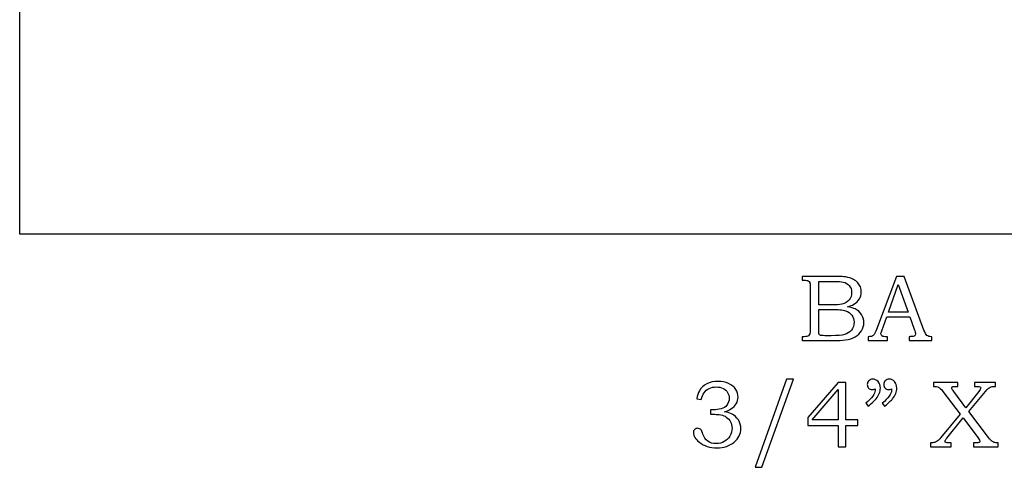
# Model space of a CAD drawing. Extents: x -2.04 to 1.73, y -0.56 to 3.88.
# Drawn here: x -1.77 to -0.03, y 1.96 to 2.75 of the extents above; entities that cross this region are included whole.
import ezdxf

# ---------------------------------------------------------------- set-up
doc = ezdxf.new("R2010")
doc.units = 0
doc.header["$MEASUREMENT"] = 0
doc.layers.get('0').update_dxf_attribs({"linetype": 'CONTINUOUS'})

msp = doc.modelspace()

# ---------------------------------------------------------------- linework, layer by layer
at = {"color": 7}
msp.add_open_spline([(1.7303, 2.5965), (1.727, 2.7259), (1.5156, 2.8394), (1.3916, 2.6765), (1.3916, 2.6765), (1.3916, 2.6765), (1.307, 2.7704), (1.307, 2.7704), (1.307, 2.7704), (1.307, 2.7704), (-0.0398, 2.7704), (-0.0398, 2.7704), (-0.0398, 2.7704), (-0.0398, 2.7704), (-0.0398, 2.8455), (-0.0398, 2.8455), (-0.0398, 2.8455), (-0.3814, 2.8668), (-0.4341, 2.9384), (-0.5926, 3.0407), (-0.5926, 3.0407), (-0.7511, 3.1429), (-0.8883, 3.0772), (-0.9518, 2.9862), (-0.9518, 2.9862), (-0.9518, 2.9862), (-0.9589, 3.1227), (-0.9589, 3.1227), (-0.9589, 3.1227), (-0.9589, 3.1227), (-1.7697, 3.1227), (-1.7697, 3.1227), (-1.7697, 3.1227), (-1.7697, 3.1227), (-1.7697, 2.3727), (-1.7697, 2.3727), (-1.7697, 2.3727), (-1.7697, 2.3727), (1.7303, 2.3727), (1.7303, 2.3727), (1.7303, 2.3727), (1.7303, 2.3727), (1.7303, 2.5965), (1.7303, 2.5965)], degree=3, knots=[0, 0, 0, 0, 0.090909, 0.090909, 0.090909, 0.090909, 0.181818, 0.181818, 0.181818, 0.181818, 0.272727, 0.272727, 0.272727, 0.272727, 0.363636, 0.363636, 0.363636, 0.363636, 0.454545, 0.454545, 0.454545, 0.454545, 0.545455, 0.545455, 0.545455, 0.545455, 0.636364, 0.636364, 0.636364, 0.636364, 0.727273, 0.727273, 0.727273, 0.727273, 0.818182, 0.818182, 0.818182, 0.818182, 0.909091, 0.909091, 0.909091, 0.909091, 1, 1, 1, 1], dxfattribs=at)
at = {"color": 250}
for points, knots in [([(-0.3876, 2.298), (-0.3876, 2.298), (-0.3337, 2.298), (-0.3337, 2.298), (-0.3337, 2.298), (-0.3205, 2.298), (-0.3115, 2.2974), (-0.3066, 2.2962), (-0.3066, 2.2962), (-0.2994, 2.2945), (-0.2937, 2.2914), (-0.2894, 2.2868), (-0.2894, 2.2868), (-0.2852, 2.2823), (-0.2831, 2.2768), (-0.2831, 2.2704), (-0.2831, 2.2704), (-0.2831, 2.2658), (-0.2842, 2.2616), (-0.2865, 2.258), (-0.2865, 2.258), (-0.2887, 2.2543), (-0.2919, 2.2512), (-0.2962, 2.2486), (-0.2962, 2.2486), (-0.2989, 2.2469), (-0.3026, 2.2454), (-0.3072, 2.2442), (-0.3072, 2.2442), (-0.3013, 2.2432), (-0.2968, 2.2419), (-0.2937, 2.2404), (-0.2937, 2.2404), (-0.2891, 2.2381), (-0.2854, 2.2348), (-0.2827, 2.2306), (-0.2827, 2.2306), (-0.2799, 2.2264), (-0.2786, 2.2216), (-0.2786, 2.2163), (-0.2786, 2.2163), (-0.2786, 2.2111), (-0.2799, 2.2063), (-0.2826, 2.2019), (-0.2826, 2.2019), (-0.2852, 2.1975), (-0.289, 2.1939), (-0.2938, 2.1911), (-0.2938, 2.1911), (-0.2987, 2.1883), (-0.3044, 2.1865), (-0.3108, 2.1857), (-0.3108, 2.1857), (-0.3173, 2.1849), (-0.3239, 2.1845), (-0.3307, 2.1845), (-0.3307, 2.1845), (-0.3307, 2.1845), (-0.3876, 2.1845), (-0.3876, 2.1845), (-0.3876, 2.1845), (-0.3876, 2.1845), (-0.3876, 2.1914), (-0.3876, 2.1914), (-0.3876, 2.1914), (-0.3876, 2.1914), (-0.3838, 2.1914), (-0.3838, 2.1914), (-0.3838, 2.1914), (-0.3801, 2.1914), (-0.3776, 2.1919), (-0.3762, 2.1931), (-0.3762, 2.1931), (-0.3743, 2.1946), (-0.3733, 2.1972), (-0.3733, 2.2009), (-0.3733, 2.2009), (-0.3733, 2.2009), (-0.3733, 2.2797), (-0.3733, 2.2797), (-0.3733, 2.2797), (-0.3733, 2.2834), (-0.3736, 2.2859), (-0.3742, 2.2873), (-0.3742, 2.2873), (-0.3748, 2.2887), (-0.3757, 2.2896), (-0.3769, 2.2902), (-0.3769, 2.2902), (-0.3781, 2.2908), (-0.3804, 2.2911), (-0.3838, 2.2911), (-0.3838, 2.2911), (-0.3838, 2.2911), (-0.3876, 2.2911), (-0.3876, 2.2911), (-0.3876, 2.2911), (-0.3876, 2.2911), (-0.3876, 2.298), (-0.3876, 2.298)], [0, 0, 0, 0, 0.04, 0.04, 0.04, 0.04, 0.08, 0.08, 0.08, 0.08, 0.12, 0.12, 0.12, 0.12, 0.16, 0.16, 0.16, 0.16, 0.2, 0.2, 0.2, 0.2, 0.24, 0.24, 0.24, 0.24, 0.28, 0.28, 0.28, 0.28, 0.32, 0.32, 0.32, 0.32, 0.36, 0.36, 0.36, 0.36, 0.4, 0.4, 0.4, 0.4, 0.44, 0.44, 0.44, 0.44, 0.48, 0.48, 0.48, 0.48, 0.52, 0.52, 0.52, 0.52, 0.56, 0.56, 0.56, 0.56, 0.6, 0.6, 0.6, 0.6, 0.64, 0.64, 0.64, 0.64, 0.68, 0.68, 0.68, 0.68, 0.72, 0.72, 0.72, 0.72, 0.76, 0.76, 0.76, 0.76, 0.8, 0.8, 0.8, 0.8, 0.84, 0.84, 0.84, 0.84, 0.88, 0.88, 0.88, 0.88, 0.92, 0.92, 0.92, 0.92, 0.96, 0.96, 0.96, 0.96, 1, 1, 1, 1]), ([(-0.221, 2.298), (-0.221, 2.298), (-0.2076, 2.298), (-0.2076, 2.298), (-0.2076, 2.298), (-0.2076, 2.298), (-0.1723, 2.2032), (-0.1723, 2.2032), (-0.1723, 2.2032), (-0.1706, 2.1984), (-0.1688, 2.1952), (-0.1671, 2.1937), (-0.1671, 2.1937), (-0.1653, 2.1921), (-0.1629, 2.1914), (-0.1599, 2.1914), (-0.1599, 2.1914), (-0.1599, 2.1914), (-0.1582, 2.1914), (-0.1582, 2.1914), (-0.1582, 2.1914), (-0.1582, 2.1914), (-0.1582, 2.1845), (-0.1582, 2.1845), (-0.1582, 2.1845), (-0.1582, 2.1845), (-0.1986, 2.1845), (-0.1986, 2.1845), (-0.1986, 2.1845), (-0.1986, 2.1845), (-0.1986, 2.1914), (-0.1986, 2.1914), (-0.1986, 2.1914), (-0.1973, 2.1915), (-0.196, 2.1915), (-0.1948, 2.1915), (-0.1948, 2.1915), (-0.1922, 2.1915), (-0.1905, 2.1918), (-0.1896, 2.1923), (-0.1896, 2.1923), (-0.1881, 2.1934), (-0.1873, 2.1947), (-0.1873, 2.1962), (-0.1873, 2.1962), (-0.1873, 2.1974), (-0.1881, 2.2002), (-0.1896, 2.2046), (-0.1896, 2.2046), (-0.1896, 2.2046), (-0.1971, 2.2266), (-0.1971, 2.2266), (-0.1971, 2.2266), (-0.1971, 2.2266), (-0.2382, 2.2266), (-0.2382, 2.2266), (-0.2382, 2.2266), (-0.2382, 2.2266), (-0.247, 2.202), (-0.247, 2.202), (-0.247, 2.202), (-0.2479, 2.1995), (-0.2484, 2.1977), (-0.2484, 2.1967), (-0.2484, 2.1967), (-0.2484, 2.1956), (-0.2481, 2.1947), (-0.2476, 2.1939), (-0.2476, 2.1939), (-0.247, 2.1931), (-0.2462, 2.1925), (-0.2452, 2.192), (-0.2452, 2.192), (-0.2442, 2.1916), (-0.2427, 2.1914), (-0.2405, 2.1914), (-0.2405, 2.1914), (-0.2391, 2.1914), (-0.2379, 2.1914), (-0.2369, 2.1914), (-0.2369, 2.1914), (-0.2369, 2.1914), (-0.2369, 2.1845), (-0.2369, 2.1845), (-0.2369, 2.1845), (-0.2369, 2.1845), (-0.2709, 2.1845), (-0.2709, 2.1845), (-0.2709, 2.1845), (-0.2709, 2.1845), (-0.2709, 2.1914), (-0.2709, 2.1914), (-0.2709, 2.1914), (-0.2677, 2.1914), (-0.2654, 2.1917), (-0.2641, 2.1923), (-0.2641, 2.1923), (-0.2627, 2.1929), (-0.2615, 2.1939), (-0.2604, 2.1953), (-0.2604, 2.1953), (-0.2594, 2.1967), (-0.2581, 2.1996), (-0.2564, 2.204), (-0.2564, 2.204), (-0.2564, 2.204), (-0.221, 2.298), (-0.221, 2.298)], [0, 0, 0, 0, 0.037037, 0.037037, 0.037037, 0.037037, 0.074074, 0.074074, 0.074074, 0.074074, 0.111111, 0.111111, 0.111111, 0.111111, 0.148148, 0.148148, 0.148148, 0.148148, 0.185185, 0.185185, 0.185185, 0.185185, 0.222222, 0.222222, 0.222222, 0.222222, 0.259259, 0.259259, 0.259259, 0.259259, 0.296296, 0.296296, 0.296296, 0.296296, 0.333333, 0.333333, 0.333333, 0.333333, 0.37037, 0.37037, 0.37037, 0.37037, 0.407407, 0.407407, 0.407407, 0.407407, 0.444444, 0.444444, 0.444444, 0.444444, 0.481481, 0.481481, 0.481481, 0.481481, 0.518519, 0.518519, 0.518519, 0.518519, 0.555556, 0.555556, 0.555556, 0.555556, 0.592593, 0.592593, 0.592593, 0.592593, 0.62963, 0.62963, 0.62963, 0.62963, 0.666667, 0.666667, 0.666667, 0.666667, 0.703704, 0.703704, 0.703704, 0.703704, 0.740741, 0.740741, 0.740741, 0.740741, 0.777778, 0.777778, 0.777778, 0.777778, 0.814815, 0.814815, 0.814815, 0.814815, 0.851852, 0.851852, 0.851852, 0.851852, 0.888889, 0.888889, 0.888889, 0.888889, 0.925926, 0.925926, 0.925926, 0.925926, 0.962963, 0.962963, 0.962963, 0.962963, 1, 1, 1, 1]), ([(-0.3581, 2.289), (-0.3581, 2.289), (-0.3581, 2.2474), (-0.3581, 2.2474), (-0.3581, 2.2474), (-0.3581, 2.2474), (-0.3373, 2.2474), (-0.3373, 2.2474), (-0.3373, 2.2474), (-0.3276, 2.2474), (-0.321, 2.2479), (-0.3174, 2.2488), (-0.3174, 2.2488), (-0.3118, 2.2503), (-0.3076, 2.2528), (-0.3046, 2.2563), (-0.3046, 2.2563), (-0.3016, 2.2598), (-0.3001, 2.2644), (-0.3001, 2.2699), (-0.3001, 2.2699), (-0.3001, 2.2745), (-0.3015, 2.2784), (-0.3042, 2.2816), (-0.3042, 2.2816), (-0.3069, 2.2847), (-0.3105, 2.2868), (-0.315, 2.288), (-0.315, 2.288), (-0.3179, 2.2887), (-0.324, 2.289), (-0.3332, 2.289), (-0.3332, 2.289), (-0.3332, 2.289), (-0.3581, 2.289), (-0.3581, 2.289)], [0, 0, 0, 0, 0.111111, 0.111111, 0.111111, 0.111111, 0.222222, 0.222222, 0.222222, 0.222222, 0.333333, 0.333333, 0.333333, 0.333333, 0.444444, 0.444444, 0.444444, 0.444444, 0.555556, 0.555556, 0.555556, 0.555556, 0.666667, 0.666667, 0.666667, 0.666667, 0.777778, 0.777778, 0.777778, 0.777778, 0.888889, 0.888889, 0.888889, 0.888889, 1, 1, 1, 1]), ([(-0.2352, 2.2346), (-0.2352, 2.2346), (-0.2001, 2.2346), (-0.2001, 2.2346), (-0.2001, 2.2346), (-0.2001, 2.2346), (-0.2177, 2.2834), (-0.2177, 2.2834), (-0.2177, 2.2834), (-0.2177, 2.2834), (-0.2352, 2.2346), (-0.2352, 2.2346)], [0, 0, 0, 0, 0.333333, 0.333333, 0.333333, 0.333333, 0.666667, 0.666667, 0.666667, 0.666667, 1, 1, 1, 1]), ([(-0.3581, 2.2396), (-0.3581, 2.2396), (-0.3581, 2.2024), (-0.3581, 2.2024), (-0.3581, 2.2024), (-0.3581, 2.1986), (-0.3579, 2.1964), (-0.3576, 2.1957), (-0.3576, 2.1957), (-0.3572, 2.1947), (-0.3563, 2.194), (-0.355, 2.1936), (-0.355, 2.1936), (-0.3541, 2.1934), (-0.3515, 2.1932), (-0.3472, 2.1932), (-0.3472, 2.1932), (-0.3472, 2.1932), (-0.3361, 2.1932), (-0.3361, 2.1932), (-0.3361, 2.1932), (-0.3252, 2.1932), (-0.3173, 2.1938), (-0.3126, 2.195), (-0.3126, 2.195), (-0.3079, 2.1963), (-0.3039, 2.1989), (-0.3006, 2.2028), (-0.3006, 2.2028), (-0.2973, 2.2067), (-0.2957, 2.2115), (-0.2957, 2.217), (-0.2957, 2.217), (-0.2957, 2.2217), (-0.297, 2.2258), (-0.2997, 2.2294), (-0.2997, 2.2294), (-0.3024, 2.233), (-0.3061, 2.2356), (-0.3109, 2.2372), (-0.3109, 2.2372), (-0.3156, 2.2388), (-0.324, 2.2396), (-0.3361, 2.2396), (-0.3361, 2.2396), (-0.3361, 2.2396), (-0.3581, 2.2396), (-0.3581, 2.2396)], [0, 0, 0, 0, 0.083333, 0.083333, 0.083333, 0.083333, 0.166667, 0.166667, 0.166667, 0.166667, 0.25, 0.25, 0.25, 0.25, 0.333333, 0.333333, 0.333333, 0.333333, 0.416667, 0.416667, 0.416667, 0.416667, 0.5, 0.5, 0.5, 0.5, 0.583333, 0.583333, 0.583333, 0.583333, 0.666667, 0.666667, 0.666667, 0.666667, 0.75, 0.75, 0.75, 0.75, 0.833333, 0.833333, 0.833333, 0.833333, 0.916667, 0.916667, 0.916667, 0.916667, 1, 1, 1, 1]), ([(-0.5657, 2.0802), (-0.5657, 2.0802), (-0.5735, 2.0814), (-0.5735, 2.0814), (-0.5735, 2.0814), (-0.5728, 2.0873), (-0.5713, 2.0921), (-0.5689, 2.096), (-0.5689, 2.096), (-0.5659, 2.1012), (-0.5615, 2.1052), (-0.5559, 2.1081), (-0.5559, 2.1081), (-0.5502, 2.111), (-0.5437, 2.1125), (-0.5364, 2.1125), (-0.5364, 2.1125), (-0.5292, 2.1125), (-0.5228, 2.1112), (-0.5174, 2.1086), (-0.5174, 2.1086), (-0.5119, 2.106), (-0.5077, 2.1026), (-0.5049, 2.0984), (-0.5049, 2.0984), (-0.5021, 2.0941), (-0.5007, 2.0895), (-0.5007, 2.0846), (-0.5007, 2.0846), (-0.5007, 2.0802), (-0.5018, 2.0764), (-0.5039, 2.0729), (-0.5039, 2.0729), (-0.5061, 2.0695), (-0.5092, 2.0665), (-0.5134, 2.0637), (-0.5134, 2.0637), (-0.5163, 2.0619), (-0.5201, 2.0602), (-0.5248, 2.0588), (-0.5248, 2.0588), (-0.5198, 2.0581), (-0.5157, 2.0569), (-0.5125, 2.0553), (-0.5125, 2.0553), (-0.5073, 2.0526), (-0.5032, 2.049), (-0.5002, 2.0443), (-0.5002, 2.0443), (-0.4972, 2.0396), (-0.4957, 2.0345), (-0.4957, 2.0289), (-0.4957, 2.0289), (-0.4957, 2.02), (-0.4996, 2.0121), (-0.5075, 2.0053), (-0.5075, 2.0053), (-0.5154, 1.9985), (-0.5256, 1.9951), (-0.538, 1.9951), (-0.538, 1.9951), (-0.5503, 1.9951), (-0.5607, 1.9984), (-0.5691, 2.0049), (-0.5691, 2.0049), (-0.5762, 2.0105), (-0.5797, 2.0161), (-0.5797, 2.0218), (-0.5797, 2.0218), (-0.5797, 2.024), (-0.579, 2.0259), (-0.5775, 2.0273), (-0.5775, 2.0273), (-0.5761, 2.0288), (-0.5743, 2.0296), (-0.5721, 2.0296), (-0.5721, 2.0296), (-0.5697, 2.0296), (-0.5677, 2.0287), (-0.566, 2.0268), (-0.566, 2.0268), (-0.5651, 2.0258), (-0.564, 2.0233), (-0.5629, 2.0194), (-0.5629, 2.0194), (-0.5612, 2.0139), (-0.5583, 2.0097), (-0.5543, 2.0069), (-0.5543, 2.0069), (-0.5503, 2.004), (-0.5453, 2.0025), (-0.5393, 2.0025), (-0.5393, 2.0025), (-0.534, 2.0025), (-0.5292, 2.0037), (-0.5251, 2.006), (-0.5251, 2.006), (-0.5208, 2.0084), (-0.5175, 2.0117), (-0.5151, 2.016), (-0.5151, 2.016), (-0.5126, 2.0203), (-0.5114, 2.025), (-0.5114, 2.03), (-0.5114, 2.03), (-0.5114, 2.0342), (-0.5123, 2.0379), (-0.5141, 2.0412), (-0.5141, 2.0412), (-0.5158, 2.0445), (-0.5183, 2.0472), (-0.5216, 2.0495), (-0.5216, 2.0495), (-0.5241, 2.0513), (-0.5273, 2.0525), (-0.5311, 2.0532), (-0.5311, 2.0532), (-0.535, 2.054), (-0.5385, 2.0543), (-0.5416, 2.0543), (-0.5416, 2.0543), (-0.5416, 2.0543), (-0.5492, 2.0543), (-0.5492, 2.0543), (-0.5492, 2.0543), (-0.5492, 2.0543), (-0.5492, 2.0622), (-0.5492, 2.0622), (-0.5492, 2.0622), (-0.5492, 2.0622), (-0.5444, 2.0622), (-0.5444, 2.0622), (-0.5444, 2.0622), (-0.5396, 2.0622), (-0.5351, 2.0628), (-0.5307, 2.0639), (-0.5307, 2.0639), (-0.5264, 2.065), (-0.5229, 2.0673), (-0.5203, 2.0707), (-0.5203, 2.0707), (-0.5177, 2.0742), (-0.5164, 2.0782), (-0.5164, 2.0825), (-0.5164, 2.0825), (-0.5164, 2.0863), (-0.5173, 2.0898), (-0.5191, 2.0928), (-0.5191, 2.0928), (-0.5209, 2.0958), (-0.5236, 2.0983), (-0.5271, 2.1), (-0.5271, 2.1), (-0.5306, 2.1018), (-0.5347, 2.1027), (-0.5393, 2.1027), (-0.5393, 2.1027), (-0.5438, 2.1027), (-0.548, 2.1018), (-0.5517, 2.1), (-0.5517, 2.1), (-0.5555, 2.0981), (-0.5585, 2.0957), (-0.5608, 2.0925), (-0.5608, 2.0925), (-0.5631, 2.0895), (-0.5647, 2.0853), (-0.5657, 2.0802)], [0, 0, 0, 0, 0.02381, 0.02381, 0.02381, 0.02381, 0.047619, 0.047619, 0.047619, 0.047619, 0.071429, 0.071429, 0.071429, 0.071429, 0.095238, 0.095238, 0.095238, 0.095238, 0.119048, 0.119048, 0.119048, 0.119048, 0.142857, 0.142857, 0.142857, 0.142857, 0.166667, 0.166667, 0.166667, 0.166667, 0.190476, 0.190476, 0.190476, 0.190476, 0.214286, 0.214286, 0.214286, 0.214286, 0.238095, 0.238095, 0.238095, 0.238095, 0.261905, 0.261905, 0.261905, 0.261905, 0.285714, 0.285714, 0.285714, 0.285714, 0.309524, 0.309524, 0.309524, 0.309524, 0.333333, 0.333333, 0.333333, 0.333333, 0.357143, 0.357143, 0.357143, 0.357143, 0.380952, 0.380952, 0.380952, 0.380952, 0.404762, 0.404762, 0.404762, 0.404762, 0.428571, 0.428571, 0.428571, 0.428571, 0.452381, 0.452381, 0.452381, 0.452381, 0.47619, 0.47619, 0.47619, 0.47619, 0.5, 0.5, 0.5, 0.5, 0.52381, 0.52381, 0.52381, 0.52381, 0.547619, 0.547619, 0.547619, 0.547619, 0.571429, 0.571429, 0.571429, 0.571429, 0.595238, 0.595238, 0.595238, 0.595238, 0.619048, 0.619048, 0.619048, 0.619048, 0.642857, 0.642857, 0.642857, 0.642857, 0.666667, 0.666667, 0.666667, 0.666667, 0.690476, 0.690476, 0.690476, 0.690476, 0.714286, 0.714286, 0.714286, 0.714286, 0.738095, 0.738095, 0.738095, 0.738095, 0.761905, 0.761905, 0.761905, 0.761905, 0.785714, 0.785714, 0.785714, 0.785714, 0.809524, 0.809524, 0.809524, 0.809524, 0.833333, 0.833333, 0.833333, 0.833333, 0.857143, 0.857143, 0.857143, 0.857143, 0.880952, 0.880952, 0.880952, 0.880952, 0.904762, 0.904762, 0.904762, 0.904762, 0.928571, 0.928571, 0.928571, 0.928571, 0.952381, 0.952381, 0.952381, 0.952381, 0.97619, 0.97619, 0.97619, 0.97619, 1, 1, 1, 1]), ([(-0.4029, 2.1164), (-0.4029, 2.1164), (-0.4585, 1.9607), (-0.4585, 1.9607), (-0.4585, 1.9607), (-0.4585, 1.9607), (-0.4706, 1.9607), (-0.4706, 1.9607), (-0.4706, 1.9607), (-0.4706, 1.9607), (-0.4153, 2.1164), (-0.4153, 2.1164), (-0.4153, 2.1164), (-0.4153, 2.1164), (-0.4029, 2.1164), (-0.4029, 2.1164)], [0, 0, 0, 0, 0.25, 0.25, 0.25, 0.25, 0.5, 0.5, 0.5, 0.5, 0.75, 0.75, 0.75, 0.75, 1, 1, 1, 1]), ([(-0.324, 2.1105), (-0.324, 2.1105), (-0.3102, 2.1105), (-0.3102, 2.1105), (-0.3102, 2.1105), (-0.3102, 2.1105), (-0.3102, 2.0445), (-0.3102, 2.0445), (-0.3102, 2.0445), (-0.3102, 2.0445), (-0.2889, 2.0445), (-0.2889, 2.0445), (-0.2889, 2.0445), (-0.2889, 2.0445), (-0.2889, 2.0344), (-0.2889, 2.0344), (-0.2889, 2.0344), (-0.2889, 2.0344), (-0.3102, 2.0344), (-0.3102, 2.0344), (-0.3102, 2.0344), (-0.3102, 2.0344), (-0.3102, 1.997), (-0.3102, 1.997), (-0.3102, 1.997), (-0.3102, 1.997), (-0.324, 1.997), (-0.324, 1.997), (-0.324, 1.997), (-0.324, 1.997), (-0.324, 2.0344), (-0.324, 2.0344), (-0.324, 2.0344), (-0.324, 2.0344), (-0.3774, 2.0344), (-0.3774, 2.0344), (-0.3774, 2.0344), (-0.3774, 2.0344), (-0.3774, 2.0487), (-0.3774, 2.0487), (-0.3774, 2.0487), (-0.3774, 2.0487), (-0.324, 2.1105), (-0.324, 2.1105)], [0, 0, 0, 0, 0.090909, 0.090909, 0.090909, 0.090909, 0.181818, 0.181818, 0.181818, 0.181818, 0.272727, 0.272727, 0.272727, 0.272727, 0.363636, 0.363636, 0.363636, 0.363636, 0.454545, 0.454545, 0.454545, 0.454545, 0.545455, 0.545455, 0.545455, 0.545455, 0.636364, 0.636364, 0.636364, 0.636364, 0.727273, 0.727273, 0.727273, 0.727273, 0.818182, 0.818182, 0.818182, 0.818182, 0.909091, 0.909091, 0.909091, 0.909091, 1, 1, 1, 1]), ([(-0.2709, 2.0685), (-0.2709, 2.0685), (-0.2753, 2.0739), (-0.2753, 2.0739), (-0.2753, 2.0739), (-0.2642, 2.0829), (-0.2586, 2.0905), (-0.2586, 2.0965), (-0.2586, 2.0965), (-0.2586, 2.0972), (-0.2587, 2.0981), (-0.2588, 2.0992), (-0.2588, 2.0992), (-0.2597, 2.0988), (-0.2606, 2.0985), (-0.2615, 2.0983), (-0.2615, 2.0983), (-0.2623, 2.098), (-0.2631, 2.0979), (-0.2639, 2.0979), (-0.2639, 2.0979), (-0.2665, 2.0979), (-0.2686, 2.0988), (-0.2702, 2.1005), (-0.2702, 2.1005), (-0.2717, 2.1021), (-0.2725, 2.1043), (-0.2725, 2.1069), (-0.2725, 2.1069), (-0.2725, 2.1094), (-0.2716, 2.1117), (-0.2697, 2.1135), (-0.2697, 2.1135), (-0.2678, 2.1155), (-0.2655, 2.1164), (-0.2629, 2.1164), (-0.2629, 2.1164), (-0.2592, 2.1164), (-0.256, 2.1149), (-0.2534, 2.112), (-0.2534, 2.112), (-0.2507, 2.109), (-0.2494, 2.1052), (-0.2494, 2.1005), (-0.2494, 2.1005), (-0.2494, 2.0975), (-0.2501, 2.0943), (-0.2513, 2.091), (-0.2513, 2.091), (-0.2526, 2.0876), (-0.2544, 2.0845), (-0.2567, 2.0817), (-0.2567, 2.0817), (-0.2591, 2.0789), (-0.2639, 2.0744), (-0.2709, 2.0685)], [0, 0, 0, 0, 0.071429, 0.071429, 0.071429, 0.071429, 0.142857, 0.142857, 0.142857, 0.142857, 0.214286, 0.214286, 0.214286, 0.214286, 0.285714, 0.285714, 0.285714, 0.285714, 0.357143, 0.357143, 0.357143, 0.357143, 0.428571, 0.428571, 0.428571, 0.428571, 0.5, 0.5, 0.5, 0.5, 0.571429, 0.571429, 0.571429, 0.571429, 0.642857, 0.642857, 0.642857, 0.642857, 0.714286, 0.714286, 0.714286, 0.714286, 0.785714, 0.785714, 0.785714, 0.785714, 0.857143, 0.857143, 0.857143, 0.857143, 0.928571, 0.928571, 0.928571, 0.928571, 1, 1, 1, 1]), ([(-0.2419, 2.0685), (-0.2419, 2.0685), (-0.2462, 2.0739), (-0.2462, 2.0739), (-0.2462, 2.0739), (-0.2351, 2.0829), (-0.2296, 2.0905), (-0.2296, 2.0965), (-0.2296, 2.0965), (-0.2296, 2.0972), (-0.2296, 2.0981), (-0.2297, 2.0992), (-0.2297, 2.0992), (-0.2306, 2.0988), (-0.2316, 2.0985), (-0.2324, 2.0983), (-0.2324, 2.0983), (-0.2333, 2.098), (-0.2341, 2.0979), (-0.2349, 2.0979), (-0.2349, 2.0979), (-0.2375, 2.0979), (-0.2396, 2.0988), (-0.2411, 2.1005), (-0.2411, 2.1005), (-0.2427, 2.1021), (-0.2435, 2.1043), (-0.2435, 2.1069), (-0.2435, 2.1069), (-0.2435, 2.1094), (-0.2425, 2.1117), (-0.2406, 2.1135), (-0.2406, 2.1135), (-0.2387, 2.1155), (-0.2364, 2.1164), (-0.2338, 2.1164), (-0.2338, 2.1164), (-0.2301, 2.1164), (-0.2269, 2.1149), (-0.2243, 2.112), (-0.2243, 2.112), (-0.2217, 2.109), (-0.2204, 2.1052), (-0.2204, 2.1005), (-0.2204, 2.1005), (-0.2204, 2.0975), (-0.221, 2.0943), (-0.2222, 2.091), (-0.2222, 2.091), (-0.2235, 2.0876), (-0.2253, 2.0845), (-0.2277, 2.0817), (-0.2277, 2.0817), (-0.2301, 2.0789), (-0.2348, 2.0744), (-0.2419, 2.0685)], [0, 0, 0, 0, 0.071429, 0.071429, 0.071429, 0.071429, 0.142857, 0.142857, 0.142857, 0.142857, 0.214286, 0.214286, 0.214286, 0.214286, 0.285714, 0.285714, 0.285714, 0.285714, 0.357143, 0.357143, 0.357143, 0.357143, 0.428571, 0.428571, 0.428571, 0.428571, 0.5, 0.5, 0.5, 0.5, 0.571429, 0.571429, 0.571429, 0.571429, 0.642857, 0.642857, 0.642857, 0.642857, 0.714286, 0.714286, 0.714286, 0.714286, 0.785714, 0.785714, 0.785714, 0.785714, 0.857143, 0.857143, 0.857143, 0.857143, 0.928571, 0.928571, 0.928571, 0.928571, 1, 1, 1, 1]), ([(-0.1557, 2.1105), (-0.1557, 2.1105), (-0.1123, 2.1105), (-0.1123, 2.1105), (-0.1123, 2.1105), (-0.1123, 2.1105), (-0.1123, 2.1036), (-0.1123, 2.1036), (-0.1123, 2.1036), (-0.1123, 2.1036), (-0.1157, 2.1036), (-0.1157, 2.1036), (-0.1157, 2.1036), (-0.119, 2.1036), (-0.1211, 2.1034), (-0.1219, 2.103), (-0.1219, 2.103), (-0.1228, 2.1025), (-0.1232, 2.1018), (-0.1232, 2.1008), (-0.1232, 2.1008), (-0.1232, 2.1002), (-0.1231, 2.0995), (-0.1227, 2.0989), (-0.1227, 2.0989), (-0.1224, 2.0983), (-0.1214, 2.0968), (-0.1198, 2.0947), (-0.1198, 2.0947), (-0.1198, 2.0947), (-0.0986, 2.0657), (-0.0986, 2.0657), (-0.0986, 2.0657), (-0.0986, 2.0657), (-0.0754, 2.0947), (-0.0754, 2.0947), (-0.0754, 2.0947), (-0.0732, 2.0974), (-0.0721, 2.0995), (-0.0721, 2.1008), (-0.0721, 2.1008), (-0.0721, 2.1017), (-0.0725, 2.1024), (-0.0734, 2.1029), (-0.0734, 2.1029), (-0.0742, 2.1034), (-0.076, 2.1036), (-0.0787, 2.1036), (-0.0787, 2.1036), (-0.0787, 2.1036), (-0.0829, 2.1036), (-0.0829, 2.1036), (-0.0829, 2.1036), (-0.0829, 2.1036), (-0.0829, 2.1105), (-0.0829, 2.1105), (-0.0829, 2.1105), (-0.0829, 2.1105), (-0.046, 2.1105), (-0.046, 2.1105), (-0.046, 2.1105), (-0.046, 2.1105), (-0.046, 2.1036), (-0.046, 2.1036), (-0.046, 2.1036), (-0.0504, 2.1036), (-0.0535, 2.1032), (-0.0555, 2.1022), (-0.0555, 2.1022), (-0.0574, 2.1013), (-0.0601, 2.0988), (-0.0635, 2.0947), (-0.0635, 2.0947), (-0.0635, 2.0947), (-0.0931, 2.0591), (-0.0931, 2.0591), (-0.0931, 2.0591), (-0.0931, 2.0591), (-0.0582, 2.0133), (-0.0582, 2.0133), (-0.0582, 2.0133), (-0.056, 2.0104), (-0.0541, 2.0083), (-0.0526, 2.0071), (-0.0526, 2.0071), (-0.0511, 2.0059), (-0.0496, 2.005), (-0.0482, 2.0045), (-0.0482, 2.0045), (-0.0468, 2.0041), (-0.0444, 2.0039), (-0.0412, 2.0039), (-0.0412, 2.0039), (-0.0412, 2.0039), (-0.0412, 1.997), (-0.0412, 1.997), (-0.0412, 1.997), (-0.0412, 1.997), (-0.0847, 1.997), (-0.0847, 1.997), (-0.0847, 1.997), (-0.0847, 1.997), (-0.0847, 2.0039), (-0.0847, 2.0039), (-0.0847, 2.0039), (-0.0847, 2.0039), (-0.0813, 2.0039), (-0.0813, 2.0039), (-0.0813, 2.0039), (-0.0779, 2.0039), (-0.0758, 2.0041), (-0.0749, 2.0045), (-0.0749, 2.0045), (-0.074, 2.005), (-0.0736, 2.0057), (-0.0736, 2.0068), (-0.0736, 2.0068), (-0.0736, 2.0074), (-0.0737, 2.008), (-0.0741, 2.0087), (-0.0741, 2.0087), (-0.0742, 2.0089), (-0.0752, 2.0105), (-0.0773, 2.0133), (-0.0773, 2.0133), (-0.0773, 2.0133), (-0.1033, 2.048), (-0.1033, 2.048), (-0.1033, 2.048), (-0.1033, 2.048), (-0.1317, 2.0122), (-0.1317, 2.0122), (-0.1317, 2.0122), (-0.1334, 2.0101), (-0.1344, 2.0088), (-0.1346, 2.0083), (-0.1346, 2.0083), (-0.1349, 2.0077), (-0.1351, 2.0072), (-0.1351, 2.0066), (-0.1351, 2.0066), (-0.1351, 2.0056), (-0.1345, 2.0048), (-0.1332, 2.0044), (-0.1332, 2.0044), (-0.1324, 2.004), (-0.1305, 2.0039), (-0.1274, 2.0039), (-0.1274, 2.0039), (-0.1274, 2.0039), (-0.124, 2.0039), (-0.124, 2.0039), (-0.124, 2.0039), (-0.124, 2.0039), (-0.124, 1.997), (-0.124, 1.997), (-0.124, 1.997), (-0.124, 1.997), (-0.1608, 1.997), (-0.1608, 1.997), (-0.1608, 1.997), (-0.1608, 1.997), (-0.1608, 2.0039), (-0.1608, 2.0039), (-0.1608, 2.0039), (-0.1574, 2.0039), (-0.155, 2.0041), (-0.1534, 2.0045), (-0.1534, 2.0045), (-0.1519, 2.005), (-0.1503, 2.0058), (-0.1488, 2.007), (-0.1488, 2.007), (-0.1472, 2.0082), (-0.1452, 2.0103), (-0.1427, 2.0133), (-0.1427, 2.0133), (-0.1427, 2.0133), (-0.1085, 2.0545), (-0.1085, 2.0545), (-0.1085, 2.0545), (-0.1085, 2.0545), (-0.1389, 2.0947), (-0.1389, 2.0947), (-0.1389, 2.0947), (-0.1419, 2.0987), (-0.1444, 2.1012), (-0.1464, 2.1022), (-0.1464, 2.1022), (-0.1483, 2.1031), (-0.1514, 2.1036), (-0.1557, 2.1036), (-0.1557, 2.1036), (-0.1557, 2.1036), (-0.1557, 2.1105), (-0.1557, 2.1105)], [0, 0, 0, 0, 0.020408, 0.020408, 0.020408, 0.020408, 0.040816, 0.040816, 0.040816, 0.040816, 0.061224, 0.061224, 0.061224, 0.061224, 0.081633, 0.081633, 0.081633, 0.081633, 0.102041, 0.102041, 0.102041, 0.102041, 0.122449, 0.122449, 0.122449, 0.122449, 0.142857, 0.142857, 0.142857, 0.142857, 0.163265, 0.163265, 0.163265, 0.163265, 0.183673, 0.183673, 0.183673, 0.183673, 0.204082, 0.204082, 0.204082, 0.204082, 0.22449, 0.22449, 0.22449, 0.22449, 0.244898, 0.244898, 0.244898, 0.244898, 0.265306, 0.265306, 0.265306, 0.265306, 0.285714, 0.285714, 0.285714, 0.285714, 0.306122, 0.306122, 0.306122, 0.306122, 0.326531, 0.326531, 0.326531, 0.326531, 0.346939, 0.346939, 0.346939, 0.346939, 0.367347, 0.367347, 0.367347, 0.367347, 0.387755, 0.387755, 0.387755, 0.387755, 0.408163, 0.408163, 0.408163, 0.408163, 0.428571, 0.428571, 0.428571, 0.428571, 0.44898, 0.44898, 0.44898, 0.44898, 0.469388, 0.469388, 0.469388, 0.469388, 0.489796, 0.489796, 0.489796, 0.489796, 0.510204, 0.510204, 0.510204, 0.510204, 0.530612, 0.530612, 0.530612, 0.530612, 0.55102, 0.55102, 0.55102, 0.55102, 0.571429, 0.571429, 0.571429, 0.571429, 0.591837, 0.591837, 0.591837, 0.591837, 0.612245, 0.612245, 0.612245, 0.612245, 0.632653, 0.632653, 0.632653, 0.632653, 0.653061, 0.653061, 0.653061, 0.653061, 0.673469, 0.673469, 0.673469, 0.673469, 0.693878, 0.693878, 0.693878, 0.693878, 0.714286, 0.714286, 0.714286, 0.714286, 0.734694, 0.734694, 0.734694, 0.734694, 0.755102, 0.755102, 0.755102, 0.755102, 0.77551, 0.77551, 0.77551, 0.77551, 0.795918, 0.795918, 0.795918, 0.795918, 0.816327, 0.816327, 0.816327, 0.816327, 0.836735, 0.836735, 0.836735, 0.836735, 0.857143, 0.857143, 0.857143, 0.857143, 0.877551, 0.877551, 0.877551, 0.877551, 0.897959, 0.897959, 0.897959, 0.897959, 0.918367, 0.918367, 0.918367, 0.918367, 0.938776, 0.938776, 0.938776, 0.938776, 0.959184, 0.959184, 0.959184, 0.959184, 0.979592, 0.979592, 0.979592, 0.979592, 1, 1, 1, 1]), ([(-0.324, 2.0445), (-0.324, 2.0445), (-0.324, 2.0979), (-0.324, 2.0979), (-0.324, 2.0979), (-0.324, 2.0979), (-0.37, 2.0445), (-0.37, 2.0445), (-0.37, 2.0445), (-0.37, 2.0445), (-0.324, 2.0445), (-0.324, 2.0445)], [0, 0, 0, 0, 0.333333, 0.333333, 0.333333, 0.333333, 0.666667, 0.666667, 0.666667, 0.666667, 1, 1, 1, 1])]:
    msp.add_open_spline(points, degree=3, knots=knots, dxfattribs=at)

doc.saveas('drawing.dxf')
